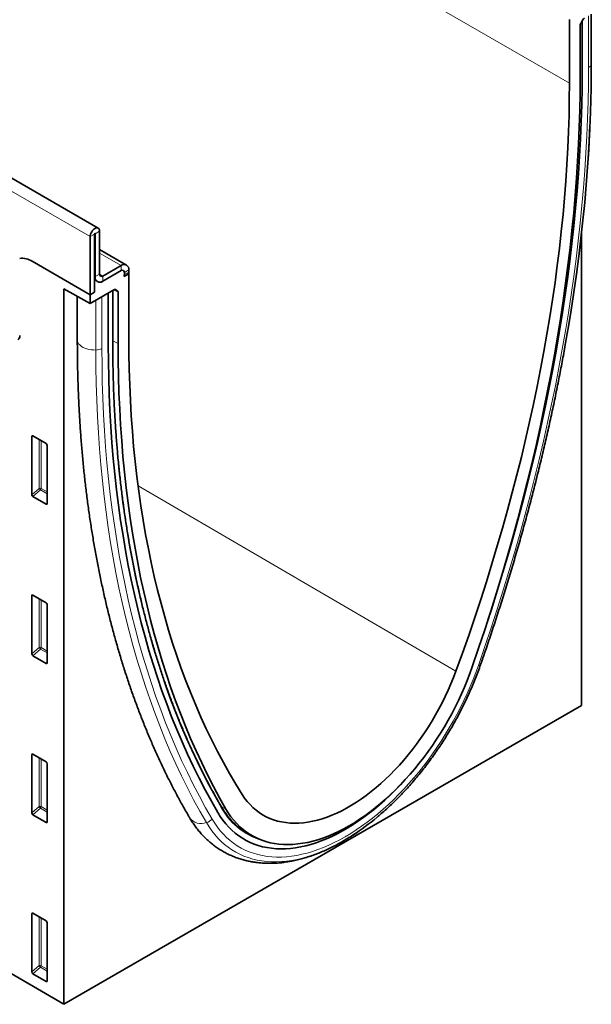
# Model space of a CAD drawing. Units: millimetres. Extents: x -721 to 1058, y -520 to 789.
# Drawn here: x -29 to 154, y -520 to -204 of the extents above; entities that cross this region are included whole.
import ezdxf

# ---------------------------------------------------------------- set-up
doc = ezdxf.new("R2010")
doc.units = ezdxf.units.MM
doc.linetypes.add('SLD-Durchgehend', pattern=[0])
doc.layers.add('133709', color=7, linetype='Continuous', lineweight=25)
doc.layers.add('TANGENT_EDGES', color=4, linetype='Continuous', lineweight=25)

# ---------------------------------------------------------------- blocks, each defined once
blk = doc.blocks.new('1042654-M_C_ISOMETRIC VIEW')
at = {"layer": '133709', "linetype": 'SLD-Durchgehend', "lineweight": 35}
for p, q in [((889.49, 337.22), (182.38, 745.42)), ((172.04, 499.94), (878.44, 88.06)), ((1047.75, 390.07), (1047.75, 405.9)), ((1040.72, 383.79), (1040.72, 404.21)), ((1044.16, 402.26), (1044.16, 385.78)), ((1044.37, 402.96), (1045.02, 404.08)), ((1044.82, 387.59), (1044.82, 403.74)), ((888.34, 316.65), (888.34, 335.33)), ((888.52, 335.43), (888.52, 321.65)), ((889.93, 336.24), (889.93, 322.47)), ((1044.61, 183.99), (1044.61, 335.66)), ((886.93, 315.83), (886.93, 334.51)), ((898.57, 325.39), (889.93, 330.38)), ((886.93, 315.83), (868.29, 326.59)), ((890.99, 321.85), (896.82, 325.22)), ((890.99, 320.22), (896.82, 323.59)), ((897.77, 321.69), (899.3, 322.57)), ((897.77, 321.69), (899.25, 322.54)), ((897.89, 322.98), (897.89, 322.3)), ((899.26, 322.59), (899.3, 322.57)), ((899.3, 323.79), (899.3, 323.11)), ((899.3, 322.57), (899.3, 302.15)), ((888.34, 320.8), (888.76, 320.56)), ((888.76, 320.56), (888.34, 320.32)), ((888.34, 316.65), (888.34, 320.32)), ((878.44, 317.7), (886.93, 313.06)), ((878.44, 317.7), (878.44, 88.06)), ((894.5, 317.43), (886.93, 313.06)), ((888.34, 316.65), (886.93, 315.83)), ((892.72, 299.79), (892.72, 316.4)), ((894.16, 300.68), (894.16, 317.23)), ((895, 317.48), (895.65, 317.11)), ((895.86, 300.17), (895.86, 316.65)), ((882.79, 315.32), (882.79, 301.35)), ((886.93, 315.83), (886.93, 313.06)), ((868.19, 251.66), (868.19, 270.31)), ((868.54, 270.51), (872.79, 268.06)), ((873.14, 267.46), (873.14, 248.81)), ((872.8, 248.58), (868.52, 251.06)), ((868.19, 200.59), (868.19, 219.24)), ((868.54, 219.44), (872.79, 216.98)), ((873.14, 216.38), (873.14, 197.73)), ((872.8, 197.51), (868.52, 199.98)), ((878.44, 88.06), (1044.61, 183.99)), ((868.19, 149.52), (868.19, 168.16)), ((868.54, 168.37), (872.79, 165.91)), ((873.14, 165.31), (873.14, 146.66)), ((872.8, 146.43), (868.52, 148.91)), ((937.48, 142.93), (939.34, 141.94)), ((868.19, 98.44), (868.19, 117.09)), ((868.54, 117.29), (872.79, 114.84)), ((873.14, 114.23), (873.14, 95.58)), ((872.8, 95.36), (868.52, 97.83))]:
    blk.add_line(p, q, dxfattribs=at)
at = {"layer": '133709', "linetype": 'SLD-Durchgehend', "lineweight": 35, "flags": 128}
for points in [[(1044.16, 385.78), (1044.13, 380.44), (1044.03, 375.06), (1043.87, 369.65), (1043.64, 364.21), (1043.35, 358.73), (1043, 353.22), (1042.58, 347.68), (1042.09, 342.1), (1041.54, 336.5), (1040.93, 330.88), (1040.25, 325.22), (1039.51, 319.54), (1038.71, 313.84), (1037.84, 308.11), (1036.91, 302.36), (1035.91, 296.59), (1034.86, 290.8), (1033.73, 284.99), (1032.55, 279.17), (1031.3, 273.33), (1030, 267.47), (1028.63, 261.6), (1027.19, 255.71), (1025.7, 249.82), (1024.15, 243.91), (1022.53, 237.99), (1020.86, 232.07), (1019.12, 226.14), (1017.33, 220.2), (1015.47, 214.26), (1013.56, 208.31), (1011.58, 202.36), (1009.55, 196.42)], [(1014.57, 211.39), (1015.68, 214.84), (1017.57, 220.83), (1019.39, 226.81), (1021.15, 232.78), (1022.85, 238.75), (1024.49, 244.7), (1026.07, 250.65), (1027.59, 256.59), (1029.04, 262.52), (1030.43, 268.43), (1031.76, 274.33), (1033.03, 280.22), (1034.23, 286.09), (1035.37, 291.94), (1036.44, 297.77), (1037.45, 303.58), (1038.4, 309.37), (1039.28, 315.14), (1040.1, 320.89), (1040.85, 326.61), (1041.54, 332.3), (1042.16, 337.97), (1042.72, 343.61), (1043.21, 349.22), (1043.64, 354.8), (1044, 360.35), (1044.3, 365.87), (1044.53, 371.35), (1044.69, 376.8), (1044.79, 382.21), (1044.82, 387.59)], [(1014.57, 211.39), (1015.68, 214.84), (1017.57, 220.83), (1019.39, 226.81), (1021.15, 232.78), (1022.85, 238.75), (1024.49, 244.7), (1026.07, 250.65), (1027.59, 256.59), (1029.04, 262.52), (1030.43, 268.43), (1031.76, 274.33), (1033.03, 280.22), (1034.23, 286.09), (1035.37, 291.94), (1036.44, 297.77), (1037.45, 303.58), (1038.4, 309.37), (1039.28, 315.14), (1040.1, 320.89), (1040.85, 326.61), (1041.54, 332.3), (1042.16, 337.97), (1042.72, 343.61), (1043.21, 349.22), (1043.64, 354.8), (1044, 360.35), (1044.3, 365.87), (1044.53, 371.35), (1044.69, 376.8), (1044.79, 382.21), (1044.82, 387.59)], [(1004.3, 195.01), (1006.37, 200.76), (1008.39, 206.5), (1010.34, 212.25), (1012.24, 217.99), (1014.08, 223.73), (1015.86, 229.47), (1017.58, 235.2), (1019.24, 240.92), (1020.85, 246.64), (1022.39, 252.35), (1023.87, 258.05), (1025.29, 263.74), (1026.65, 269.42), (1027.95, 275.08), (1029.19, 280.73), (1030.36, 286.37), (1031.48, 291.98), (1032.53, 297.58), (1033.52, 303.16), (1034.44, 308.72), (1035.3, 314.26), (1036.1, 319.78), (1036.84, 325.27), (1037.51, 330.74), (1038.12, 336.18), (1038.67, 341.59), (1039.15, 346.98), (1039.56, 352.34), (1039.92, 357.66), (1040.21, 362.96), (1040.43, 368.22), (1040.59, 373.44), (1040.69, 378.64), (1040.72, 383.79)], [(1040.23, 304.61), (1040.3, 305.01), (1041.25, 310.86), (1042.14, 316.69), (1042.97, 322.5), (1043.73, 328.28), (1044.43, 334.03), (1045.05, 339.76), (1045.62, 345.46), (1046.12, 351.13), (1046.55, 356.77), (1046.91, 362.38), (1047.21, 367.96), (1047.31, 370.2)], [(886.93, 334.51), (886.96, 334.89), (887.06, 335.29), (887.21, 335.7), (887.42, 336.09), (887.68, 336.45), (887.96, 336.76), (888.27, 337.01), (888.59, 337.19), (888.89, 337.3), (889.18, 337.31), (889.43, 337.25), (889.64, 337.1), (889.8, 336.88), (889.9, 336.59), (889.93, 336.24)], [(888.34, 335.33), (888.35, 335.37), (888.37, 335.41), (888.39, 335.45), (888.43, 335.48), (888.46, 335.49), (888.49, 335.49), (888.51, 335.46), (888.52, 335.43)], [(899.3, 302.15), (899.33, 297.03), (899.43, 291.95), (899.59, 286.91), (899.81, 281.91), (900.1, 276.95), (900.46, 272.03), (900.87, 267.16), (901.35, 262.33), (901.9, 257.54), (902.51, 252.8), (903.18, 248.11), (903.92, 243.47), (904.72, 238.88), (905.58, 234.33), (906.5, 229.84), (907.49, 225.4), (908.54, 221.02), (909.66, 216.68), (910.83, 212.41), (912.07, 208.19), (913.37, 204.02), (914.73, 199.91), (916.15, 195.87), (917.63, 191.88), (919.17, 187.95), (920.78, 184.08), (922.44, 180.27), (924.16, 176.53), (925.94, 172.85), (927.78, 169.23), (929.68, 165.68), (931.63, 162.19), (933.65, 158.78), (935.72, 155.42)], [(927.87, 149.66), (925.81, 153.27), (923.81, 156.94), (921.86, 160.68), (919.98, 164.49), (918.16, 168.37), (916.39, 172.31), (914.69, 176.31), (913.05, 180.37), (911.47, 184.5), (909.96, 188.69), (908.5, 192.93), (907.11, 197.24), (905.78, 201.61), (904.52, 206.03), (903.32, 210.51), (902.18, 215.05), (901.1, 219.64), (900.09, 224.28), (899.15, 228.98), (898.26, 233.73), (897.45, 238.53), (896.69, 243.38), (896.01, 248.29), (895.38, 253.24), (894.83, 258.23), (894.33, 263.27), (893.91, 268.36), (893.55, 273.5), (893.25, 278.67), (893.02, 283.89), (892.86, 289.15), (892.76, 294.45), (892.72, 299.79)], [(927.87, 149.66), (925.81, 153.27), (923.81, 156.94), (921.86, 160.68), (919.98, 164.49), (918.16, 168.37), (916.39, 172.31), (914.69, 176.31), (913.05, 180.37), (911.47, 184.5), (909.96, 188.69), (908.5, 192.93), (907.11, 197.24), (905.78, 201.61), (904.52, 206.03), (903.32, 210.51), (902.18, 215.05), (901.1, 219.64), (900.09, 224.28), (899.15, 228.98), (898.26, 233.73), (897.45, 238.53), (896.69, 243.38), (896.01, 248.29), (895.38, 253.24), (894.83, 258.23), (894.33, 263.27), (893.91, 268.36), (893.55, 273.5), (893.25, 278.67), (893.02, 283.89), (892.86, 289.15), (892.76, 294.45), (892.72, 299.79)], [(930.47, 150.76), (928.44, 154.36), (926.46, 158.03), (924.55, 161.77), (922.7, 165.57), (920.9, 169.44), (919.16, 173.36), (917.49, 177.35), (915.87, 181.4), (914.32, 185.52), (912.83, 189.69), (911.39, 193.92), (910.02, 198.21), (908.72, 202.56), (907.47, 206.96), (906.29, 211.42), (905.17, 215.93), (904.11, 220.5), (903.11, 225.12), (902.18, 229.8), (901.31, 234.52), (900.51, 239.3), (899.77, 244.12), (899.09, 248.99), (898.48, 253.91), (897.93, 258.88), (897.44, 263.89), (897.02, 268.95), (896.67, 274.05), (896.38, 279.19), (896.15, 284.38), (895.99, 289.6), (895.89, 294.86), (895.86, 300.17)], [(1009.55, 196.42), (1008.77, 194.24), (1007.93, 192.06), (1007.04, 189.89), (1006.09, 187.73), (1005.09, 185.58), (1004.03, 183.45), (1002.93, 181.34), (1001.78, 179.25), (1000.58, 177.18), (999.34, 175.15), (998.06, 173.14), (996.73, 171.17), (995.37, 169.23), (993.97, 167.34), (992.53, 165.48), (991.06, 163.67), (989.57, 161.91), (988.04, 160.2), (986.48, 158.54), (984.91, 156.94), (983.31, 155.4), (981.69, 153.91), (980.05, 152.49), (978.4, 151.13), (976.74, 149.84), (975.06, 148.61), (973.38, 147.45), (971.7, 146.37), (970.01, 145.36), (968.32, 144.42), (966.64, 143.56), (964.96, 142.78), (963.28, 142.07), (961.62, 141.44), (959.97, 140.9), (958.33, 140.43), (956.72, 140.05), (955.12, 139.74), (953.54, 139.53), (951.98, 139.39), (950.46, 139.34), (948.96, 139.37), (947.49, 139.48), (946.05, 139.67), (944.65, 139.95), (943.29, 140.31), (941.96, 140.76), (940.68, 141.28), (939.44, 141.89), (938.24, 142.57), (937.09, 143.33), (935.99, 144.17), (934.94, 145.09), (933.93, 146.08), (932.98, 147.14), (932.09, 148.28), (931.25, 149.49), (930.47, 150.76)], [(935.72, 155.42), (936.49, 154.28), (937.33, 153.2), (938.21, 152.19), (939.15, 151.26), (940.14, 150.4), (941.18, 149.62), (942.26, 148.92), (943.4, 148.29), (944.57, 147.75), (945.79, 147.28), (947.05, 146.9), (948.35, 146.6), (949.68, 146.38), (951.05, 146.25), (952.45, 146.2), (953.88, 146.23), (955.33, 146.34), (956.81, 146.54), (958.31, 146.82), (959.83, 147.18), (961.37, 147.63), (962.92, 148.15), (964.48, 148.76), (966.06, 149.44), (967.64, 150.21), (969.22, 151.05), (970.8, 151.96), (972.39, 152.95), (973.96, 154.01), (975.54, 155.14), (977.1, 156.34), (978.65, 157.61), (980.19, 158.94), (981.71, 160.33), (983.21, 161.78), (984.69, 163.29), (986.14, 164.85), (987.57, 166.47), (988.97, 168.14), (990.34, 169.85), (991.67, 171.61), (992.97, 173.41), (994.23, 175.24), (995.45, 177.12), (996.62, 179.02), (997.76, 180.95), (998.84, 182.91), (999.88, 184.89), (1000.87, 186.89), (1001.81, 188.91), (1002.7, 190.93), (1003.53, 192.97), (1004.3, 195.01)], [(927.87, 149.66), (928.67, 148.37), (929.53, 147.15), (930.44, 146), (931.41, 144.92), (932.42, 143.92), (933.49, 142.99), (934.61, 142.14), (935.78, 141.36), (936.99, 140.66), (938.24, 140.04), (939.54, 139.5), (940.88, 139.04), (942.26, 138.66), (943.68, 138.36), (945.13, 138.15), (946.61, 138.01), (948.13, 137.96), (949.67, 138), (951.24, 138.11), (952.83, 138.31), (954.45, 138.59), (956.09, 138.95), (957.74, 139.4), (959.42, 139.92), (961.1, 140.52), (962.79, 141.21), (964.5, 141.97), (966.2, 142.81), (967.92, 143.72), (969.63, 144.71), (971.34, 145.77), (973.05, 146.91), (974.75, 148.11), (976.45, 149.38), (978.13, 150.72), (979.8, 152.13), (981.46, 153.6), (983.09, 155.12), (984.71, 156.71), (986.31, 158.36), (986.54, 158.6)], [(927.87, 149.66), (928.67, 148.37), (929.53, 147.15), (930.44, 146), (931.41, 144.92), (932.42, 143.92), (933.49, 142.99), (934.61, 142.14), (935.78, 141.36), (936.99, 140.66), (938.24, 140.04), (939.54, 139.5), (940.88, 139.04), (942.26, 138.66), (943.68, 138.36), (945.13, 138.15), (946.61, 138.01), (948.13, 137.96), (949.67, 138), (951.24, 138.11), (952.83, 138.31), (954.45, 138.59), (956.09, 138.95), (957.74, 139.4), (959.42, 139.92), (961.1, 140.52), (962.79, 141.21), (964.5, 141.97), (966.2, 142.81), (967.92, 143.72), (969.63, 144.71), (971.34, 145.77), (973.05, 146.91), (974.75, 148.11), (976.45, 149.38), (978.13, 150.72), (979.8, 152.13), (981.46, 153.6), (983.09, 155.12), (984.71, 156.71), (986.31, 158.36), (986.54, 158.6)], [(937.08, 143.13), (937.68, 142.81), (938.24, 142.53)]]:
    blk.add_lwpolyline(points, dxfattribs=at)
at = {"layer": '133709', "linetype": 'SLD-Durchgehend', "lineweight": 35}
for centre, radius, start, end in [((865.19, 322.04), 5.51, 55.7985, 99.3422), ((890.58, 322.36), 0.655, 170.786, 309.2033), ((897.78, 324.02), 1.53, 351.3151, 128.6742), ((897.24, 323.08), 0.655, 350.786, 129.2033), ((895.52, 323.13), 3.78, 351.0589, 359.8013), ((890.03, 321.42), 1.53, 171.3147, 308.6746), ((890.02, 321.37), 1.5, 212.5011, 310.0958), ((895.99, 322.33), 1.9, 340.1846, 359.0837), ((862.84, 302.6), 1.47, 304.7789, 6.5333), ((947.93, 161.49), 21.32, 221.0887, 244.8353), ((927.5, 209.5), 80.13, 303.1135, 309.9757)]:
    blk.add_arc(centre, radius, start, end, dxfattribs=at)
for centre, major_axis, ratio, start_param, end_param in [((1045.52, 403.79), (0.5, 0.866), 0.577777, 0.785659, 1.571058), ((1044.87, 402.67), (0.5, 0.866), 0.577777, 1.571058, 2.35577), ((894.5, 316.61), (0.5, 0.867), 0.576986, 0.000261, 0.784974), ((895.15, 316.24), (0.5, 0.867), 0.576986, 5.498049, 6.283447), ((868.55, 270.09), (-0.258, 0.446), 0.560226, 5.512943, 7.053581), ((872.78, 267.65), (-0.25, 0.433), 0.595062, 3.942156, 5.482794), ((868.55, 251.49), (-0.218, 0.463), 0.616456, 0.91829, 2.415633), ((872.78, 249.05), (-0.245, 0.492), 0.533247, 2.464789, 3.962133), ((868.55, 219.02), (-0.258, 0.446), 0.560226, 5.512943, 7.053581), ((872.78, 216.58), (-0.25, 0.433), 0.595062, 3.942156, 5.482794), ((868.55, 200.42), (-0.218, 0.463), 0.616456, 0.91829, 2.415633), ((872.78, 197.97), (-0.245, 0.492), 0.533247, 2.464789, 3.962133), ((868.55, 167.94), (-0.258, 0.446), 0.560226, 5.512943, 7.053581), ((872.78, 165.5), (-0.25, 0.433), 0.595062, 3.942156, 5.482794), ((868.55, 149.34), (-0.218, 0.463), 0.616456, 0.91829, 2.415633), ((872.78, 146.9), (-0.245, 0.492), 0.533247, 2.464789, 3.962133), ((868.55, 116.87), (-0.258, 0.446), 0.560226, 5.512943, 7.053581), ((872.78, 114.43), (-0.25, 0.433), 0.595062, 3.942156, 5.482794), ((868.55, 98.27), (-0.218, 0.463), 0.616456, 0.91829, 2.415633), ((872.78, 95.82), (-0.245, 0.492), 0.533247, 2.464789, 3.962133)]:
    blk.add_ellipse(centre, major_axis=major_axis, ratio=ratio, start_param=start_param, end_param=end_param, dxfattribs=at)
for points, knots in [([(1046.7, 359.09), (1046.8, 360.66), (1047.02, 363.97), (1047.27, 368.98), (1047.48, 374.13), (1047.63, 379.24), (1047.72, 384.23), (1047.75, 387.84), (1047.75, 389.75), (1047.75, 390.07)], [0, 0, 0, 0, 0.150081, 0.315449, 0.480823, 0.646203, 0.811587, 0.968266, 1, 1, 1, 1]), ([(1012.21, 197.11), (1012.55, 198.09), (1013.54, 200.93), (1015.14, 205.64), (1016.99, 211.23), (1018.79, 216.82), (1020.53, 222.4), (1022.23, 227.99), (1023.87, 233.56), (1025.46, 239.13), (1026.99, 244.7), (1028.48, 250.26), (1029.91, 255.8), (1031.28, 261.34), (1032.61, 266.87), (1033.87, 272.39), (1035.09, 277.89), (1036.25, 283.39), (1037.35, 288.86), (1038.4, 294.33), (1039.36, 299.56), (1039.95, 302.96), (1040.22, 304.56)], [0, 0, 0, 0, 0.0271278, 0.0786431, 0.1301593, 0.1816764, 0.2331943, 0.2847132, 0.3362329, 0.3877537, 0.4392753, 0.490798, 0.5423217, 0.5938465, 0.6453723, 0.6968992, 0.7484273, 0.7999564, 0.8514867, 0.9030181, 0.9545508, 1, 1, 1, 1]), ([(882.79, 301.35), (882.79, 300.47), (882.79, 297.91), (882.84, 293.7), (882.96, 288.73), (883.13, 283.8), (883.36, 278.9), (883.65, 274.04), (884, 269.22), (884.4, 264.43), (884.86, 259.68), (885.37, 254.97), (885.94, 250.3), (886.57, 245.67), (887.26, 241.08), (888, 236.54), (888.8, 232.03), (889.66, 227.58), (890.57, 223.16), (891.54, 218.79), (892.56, 214.47), (893.64, 210.19), (894.77, 205.97), (895.97, 201.79), (897.21, 197.66), (898.51, 193.58), (899.87, 189.55), (901.28, 185.57), (902.75, 181.65), (904.27, 177.77), (905.84, 173.95), (907.47, 170.19), (909.14, 166.48), (910.88, 162.82), (912.66, 159.23), (914.5, 155.69), (916.36, 152.26), (917.8, 149.72), (918.61, 148.33), (918.79, 148.01)], [0, 0, 0, 0, 0.014753, 0.0427541, 0.0707559, 0.0987583, 0.1267609, 0.1547637, 0.1827666, 0.2107692, 0.2387715, 0.2667733, 0.2947743, 0.3227744, 0.3507733, 0.3787707, 0.4067664, 0.4347601, 0.4627515, 0.4907403, 0.5187261, 0.5467086, 0.5746874, 0.6026621, 0.6306322, 0.6585975, 0.6865574, 0.7145115, 0.7424594, 0.7704005, 0.7983345, 0.8262608, 0.8541789, 0.8820884, 0.9099889, 0.9378798, 0.9657609, 0.9921508, 1, 1, 1, 1]), ([(929.12, 151.32), (928.78, 151.9), (927.8, 153.59), (926.22, 156.42), (924.39, 159.85), (922.61, 163.33), (920.88, 166.86), (919.2, 170.45), (917.58, 174.1), (916.01, 177.8), (914.49, 181.56), (913.03, 185.37), (911.61, 189.23), (910.25, 193.14), (908.95, 197.11), (907.7, 201.12), (906.5, 205.19), (905.36, 209.3), (904.27, 213.46), (903.24, 217.67), (902.26, 221.93), (901.33, 226.24), (900.46, 230.59), (899.65, 234.98), (898.89, 239.42), (898.19, 243.9), (897.55, 248.42), (896.96, 252.99), (896.42, 257.6), (895.94, 262.24), (895.52, 266.93), (895.16, 271.66), (894.85, 276.42), (894.59, 281.22), (894.4, 286.05), (894.26, 290.93), (894.17, 295.8), (894.16, 299.07), (894.16, 300.68)], [0, 0, 0, 0, 0.014818, 0.042986, 0.071154, 0.099322, 0.127489, 0.155655, 0.183821, 0.211986, 0.240151, 0.268315, 0.296479, 0.324643, 0.352806, 0.380969, 0.409132, 0.437294, 0.465456, 0.493618, 0.52178, 0.549942, 0.578103, 0.606264, 0.634425, 0.662586, 0.690747, 0.718908, 0.747069, 0.775229, 0.80339, 0.83155, 0.859711, 0.887872, 0.916032, 0.944193, 0.972353, 1, 1, 1, 1]), ([(979.02, 148.14), (979.47, 148.51), (980.46, 149.35), (981.99, 150.71), (983.61, 152.22), (985.21, 153.78), (986.78, 155.39), (988.34, 157.05), (989.86, 158.76), (991.37, 160.51), (992.84, 162.3), (994.29, 164.13), (995.7, 166), (997.08, 167.9), (998.43, 169.84), (999.74, 171.81), (1001.01, 173.81), (1002.25, 175.84), (1003.45, 177.89), (1004.6, 179.97), (1005.71, 182.07), (1006.78, 184.18), (1007.81, 186.31), (1008.79, 188.45), (1009.72, 190.61), (1010.6, 192.77), (1011.44, 194.94), (1011.95, 196.38), (1012.21, 197.11)], [0, 0, 0, 0, 0.0313809, 0.070221, 0.1090475, 0.1478608, 0.1866612, 0.2254496, 0.2642267, 0.3029933, 0.3417504, 0.380499, 0.4192401, 0.4579748, 0.4967041, 0.5354291, 0.5741509, 0.6128706, 0.6515894, 0.6903084, 0.7290284, 0.7677503, 0.8064755, 0.8452049, 0.8839397, 0.9226811, 0.96143, 1, 1, 1, 1]), ([(931.91, 147.44), (931.83, 147.53), (931.45, 147.95), (930.82, 148.75), (930.04, 149.84), (929.48, 150.71), (929.19, 151.21), (929.12, 151.32)], [0, 0, 0, 0, 0.077926, 0.363273, 0.64848, 0.918379, 1, 1, 1, 1]), ([(918.79, 148.01), (918.95, 147.75), (919.38, 147.03), (920.13, 145.88), (921.07, 144.6), (922.05, 143.38), (923.08, 142.23), (924.16, 141.15), (925.29, 140.13), (926.46, 139.18), (927.67, 138.3), (928.92, 137.49), (930.21, 136.75), (931.54, 136.08), (932.9, 135.49), (934.3, 134.96), (935.73, 134.5), (937.2, 134.12), (938.7, 133.81), (940.23, 133.58), (941.78, 133.42), (943.37, 133.33), (944.98, 133.32), (946.62, 133.38), (948.27, 133.52), (949.95, 133.74), (951.65, 134.03), (953.36, 134.4), (955.09, 134.84), (956.82, 135.36), (958.57, 135.95), (960.32, 136.62), (962.08, 137.36), (963.84, 138.17), (965.6, 139.05), (967.35, 140), (969.1, 141.02), (970.82, 142.08), (971.94, 142.83), (972.49, 143.2)], [0, 0, 0, 0, 0.015441, 0.0429, 0.070229, 0.097396, 0.124405, 0.151267, 0.177995, 0.204609, 0.23113, 0.257583, 0.283995, 0.310394, 0.336798, 0.363235, 0.389733, 0.416314, 0.443002, 0.469815, 0.496767, 0.523869, 0.551127, 0.578541, 0.60611, 0.633825, 0.661677, 0.689652, 0.717738, 0.745917, 0.774175, 0.802497, 0.830868, 0.859275, 0.887708, 0.916156, 0.944611, 0.973064, 1, 1, 1, 1])]:
    blk.add_open_spline(points, degree=3, knots=knots, dxfattribs=at)
at = {"layer": 'TANGENT_EDGES', "linetype": 'SLD-Durchgehend', "lineweight": 18}
for p, q in [((333.61, 792), (1040.72, 383.79)), ((886.93, 334.51), (179.82, 742.71)), ((1046.87, 388.77), (1046.87, 405.39)), ((1047.74, 389.91), (1047.74, 405.89)), ((1047.75, 390.07), (1047.74, 389.91)), ((888.34, 335.33), (886.93, 334.51)), ((888.52, 335.43), (888.43, 335.48)), ((889.93, 336.24), (888.52, 335.43)), ((896.82, 325.22), (889.93, 329.2)), ((888.52, 321.65), (889.93, 322.47)), ((890.99, 321.85), (889.93, 322.47)), ((896.82, 323.59), (896.82, 325.22)), ((899.3, 323.79), (897.89, 322.98)), ((897.89, 322.3), (899.3, 323.11)), ((888.52, 321.65), (888.34, 321.75)), ((890.99, 321.85), (890.99, 320.22)), ((894.07, 300.56), (894.07, 317.18)), ((895.86, 316.65), (894.43, 317.39)), ((894.84, 317.53), (895.65, 317.11)), ((895, 317.48), (894.98, 317.49)), ((888.71, 298.1), (888.71, 314.08)), ((890.68, 298.61), (890.68, 315.22)), ((894.16, 301.1), (895.86, 300.17)), ((868.68, 270.43), (868.19, 270.31)), ((870.55, 253.7), (870.55, 269.35)), ((871.19, 268.98), (871.19, 253.67)), ((868.19, 251.66), (870.55, 253.7)), ((870.98, 253.18), (868.52, 251.06)), ((873.14, 251.94), (870.98, 253.18)), ((871.19, 253.67), (873.14, 252.54)), ((902.29, 254.47), (1004.3, 195.01)), ((872.8, 248.58), (873.14, 249.07)), ((868.68, 219.35), (868.19, 219.24)), ((870.55, 202.62), (870.55, 218.28)), ((871.19, 217.91), (871.19, 202.59)), ((868.19, 200.59), (870.55, 202.62)), ((871.19, 202.59), (873.14, 201.47)), ((870.98, 202.1), (868.52, 199.98)), ((873.14, 200.86), (870.98, 202.1)), ((872.8, 197.51), (873.14, 198)), ((868.68, 168.28), (868.19, 168.16)), ((870.55, 151.55), (870.55, 167.2)), ((871.19, 166.83), (871.19, 151.52)), ((868.19, 149.52), (870.55, 151.55)), ((870.98, 151.03), (868.52, 148.91)), ((873.14, 149.79), (870.98, 151.03)), ((871.19, 151.52), (873.14, 150.39)), ((928.98, 151.56), (930.47, 150.76)), ((872.8, 146.43), (873.14, 146.92)), ((868.68, 117.2), (868.19, 117.09)), ((870.55, 100.47), (870.55, 116.13)), ((871.19, 115.76), (871.19, 100.44)), ((868.19, 98.44), (870.55, 100.47)), ((870.98, 99.95), (868.52, 97.83)), ((873.14, 98.71), (870.98, 99.95)), ((871.19, 100.44), (873.14, 99.32)), ((872.8, 95.36), (873.14, 95.85))]:
    blk.add_line(p, q, dxfattribs=at)
at = {"layer": 'TANGENT_EDGES', "linetype": 'SLD-Durchgehend', "lineweight": 18, "flags": 128}
for points in [[(1011.5, 196.87), (1013.57, 202.9), (1015.59, 208.92), (1017.54, 214.95), (1019.44, 220.97), (1021.27, 226.98), (1023.05, 232.99), (1024.76, 239), (1026.41, 244.99), (1028, 250.98), (1029.52, 256.95), (1030.99, 262.92), (1032.39, 268.87), (1033.72, 274.81), (1035, 280.73), (1036.21, 286.63), (1037.35, 292.52), (1038.44, 298.39), (1039.45, 304.24), (1040.41, 310.06), (1041.29, 315.87), (1042.12, 321.65), (1042.87, 327.41), (1043.56, 333.14), (1044.19, 338.84), (1044.75, 344.52), (1045.25, 350.16), (1045.68, 355.78), (1046.04, 361.36), (1046.34, 366.91), (1046.57, 372.43), (1046.73, 377.91), (1046.83, 383.36), (1046.87, 388.77)], [(882.79, 301.35), (882.79, 301.25), (882.86, 300.82), (883.03, 300.4), (883.3, 300), (883.65, 299.62), (884.09, 299.27), (884.61, 298.96), (885.19, 298.69), (885.82, 298.46), (886.51, 298.29), (887.23, 298.17), (887.96, 298.11), (888.71, 298.1)], [(929.07, 151.05), (927.02, 154.64), (925.02, 158.3), (923.09, 162.03), (921.21, 165.82), (919.4, 169.68), (917.64, 173.6), (915.95, 177.59), (914.31, 181.64), (912.74, 185.75), (911.23, 189.92), (909.78, 194.15), (908.4, 198.44), (907.07, 202.79), (905.81, 207.19), (904.62, 211.65), (903.48, 216.17), (902.41, 220.74), (901.4, 225.37), (900.46, 230.05), (899.58, 234.78), (898.77, 239.56), (898.02, 244.39), (897.34, 249.27), (896.72, 254.2), (896.16, 259.18), (895.67, 264.2), (895.24, 269.27), (894.89, 274.38), (894.59, 279.53), (894.36, 284.73), (894.2, 289.97), (894.1, 295.24), (894.07, 300.56)], [(924.23, 146.38), (922.15, 150.03), (920.12, 153.74), (918.16, 157.53), (916.25, 161.38), (914.41, 165.29), (912.63, 169.27), (910.91, 173.31), (909.25, 177.42), (907.66, 181.59), (906.13, 185.82), (904.66, 190.12), (903.25, 194.47), (901.91, 198.88), (900.63, 203.35), (899.41, 207.88), (898.26, 212.46), (897.18, 217.1), (896.16, 221.8), (895.2, 226.55), (894.31, 231.35), (893.48, 236.2), (892.72, 241.1), (892.03, 246.06), (891.4, 251.06), (890.83, 256.11), (890.34, 261.2), (889.9, 266.35), (889.54, 271.53), (889.24, 276.76), (889.01, 282.04), (888.84, 287.35), (888.74, 292.71), (888.71, 298.1)], [(926.05, 147.54), (923.97, 151.17), (921.96, 154.87), (920, 158.64), (918.11, 162.47), (916.27, 166.37), (914.5, 170.33), (912.79, 174.36), (911.14, 178.45), (909.55, 182.6), (908.02, 186.81), (906.56, 191.09), (905.16, 195.42), (903.82, 199.81), (902.55, 204.26), (901.34, 208.77), (900.19, 213.34), (899.11, 217.96), (898.09, 222.63), (897.14, 227.36), (896.25, 232.14), (895.43, 236.97), (894.67, 241.85), (893.98, 246.78), (893.35, 251.76), (892.79, 256.79), (892.3, 261.87), (891.87, 266.99), (891.51, 272.15), (891.21, 277.36), (890.98, 282.61), (890.81, 287.9), (890.71, 293.23), (890.68, 298.61)], [(926.05, 147.54), (926.87, 146.22), (927.75, 144.96), (928.68, 143.78), (929.67, 142.67), (930.71, 141.63), (931.8, 140.67), (932.95, 139.78), (934.14, 138.97), (935.38, 138.24), (936.66, 137.59), (937.99, 137.02), (939.35, 136.54), (940.76, 136.13), (942.21, 135.8), (943.69, 135.56), (945.21, 135.41), (946.75, 135.33), (948.33, 135.34), (949.94, 135.43), (951.57, 135.61), (953.22, 135.87), (954.89, 136.21), (956.59, 136.63), (958.3, 137.14), (960.02, 137.73), (961.76, 138.39), (963.5, 139.14), (965.26, 139.97), (967.01, 140.87), (968.77, 141.85), (970.53, 142.9), (972.29, 144.03), (974.04, 145.22), (975.79, 146.49), (977.52, 147.83), (979.25, 149.23), (980.96, 150.7), (982.65, 152.23), (984.33, 153.82), (985.98, 155.48), (987.61, 157.18), (989.22, 158.94), (990.79, 160.75), (992.34, 162.62), (993.86, 164.52), (995.34, 166.48), (996.78, 168.47), (998.19, 170.5), (999.56, 172.57), (1000.89, 174.67), (1002.17, 176.8), (1003.41, 178.96), (1004.6, 181.15), (1005.74, 183.35), (1006.83, 185.58), (1007.88, 187.82), (1008.86, 190.07), (1009.8, 192.33), (1010.68, 194.6), (1011.5, 196.87)], [(1012.21, 197.11), (1012.18, 197.05), (1012.12, 196.99), (1012.04, 196.95), (1011.93, 196.91), (1011.81, 196.89), (1011.66, 196.87), (1011.5, 196.87)], [(924.23, 146.38), (925.06, 145.04), (925.95, 143.77), (926.89, 142.57), (927.89, 141.44), (928.94, 140.38), (930.04, 139.4), (931.2, 138.5), (932.4, 137.67), (933.64, 136.92), (934.94, 136.25), (936.27, 135.65), (937.65, 135.14), (939.07, 134.71), (940.53, 134.37), (942.02, 134.1), (943.54, 133.92), (945.1, 133.82), (946.69, 133.81), (948.31, 133.88), (949.95, 134.03), (951.62, 134.26), (953.31, 134.58), (955.02, 134.98), (956.74, 135.46), (958.48, 136.02), (960.24, 136.66), (962, 137.38), (963.77, 138.18), (965.55, 139.06), (967.33, 140.01), (969.12, 141.04), (970.9, 142.15), (971.28, 142.39)]]:
    blk.add_lwpolyline(points, dxfattribs=at)
at = {"layer": 'TANGENT_EDGES', "linetype": 'SLD-Durchgehend', "lineweight": 18}
for centre, radius, start, end in [((1046.2, 390.18), 1.56, 295.0865, 349.7816), ((588.98, 390.05), 458.77, 357.5208, 359.9828), ((894, 300.7), 0.151, 294.3747, 354.3052), ((888.67, 302.36), 4.26, 270.5565, 298.1977), ((870.83, 252.97), 0.782, 62.9112, 111.3061), ((872.49, 254.89), 2.28, 211.4131, 228.5485), ((870.41, 253.7), 0.776, 317.3803, 357.2082), ((870.83, 201.9), 0.782, 62.9112, 111.3061), ((872.49, 203.81), 2.28, 211.4131, 228.5485), ((870.41, 202.63), 0.776, 317.3803, 357.2082), ((870.83, 150.82), 0.782, 62.9112, 111.3061), ((872.49, 152.74), 2.28, 211.4131, 228.5485), ((870.41, 151.56), 0.776, 317.3803, 357.2082), ((928.9, 151.22), 0.239, 314.7563, 25.8786), ((948.3, 161.74), 22, 209.065, 256.8547), ((922.56, 150.69), 4.62, 215.4008, 291.2333), ((923.18, 150.04), 3.8, 286.0302, 318.9444), ((870.83, 99.75), 0.782, 62.9112, 111.3061), ((872.49, 101.66), 2.28, 211.4131, 228.5485), ((870.41, 100.48), 0.776, 317.3803, 357.2082)]:
    blk.add_arc(centre, radius, start, end, dxfattribs=at)

msp = doc.modelspace()

# ---------------------------------------------------------------- block references
at = {"layer": '133709'}
msp.add_blockref('1042654-M_C_ISOMETRIC VIEW', (-893.29, -608.48), dxfattribs=at)

doc.saveas('drawing.dxf')
